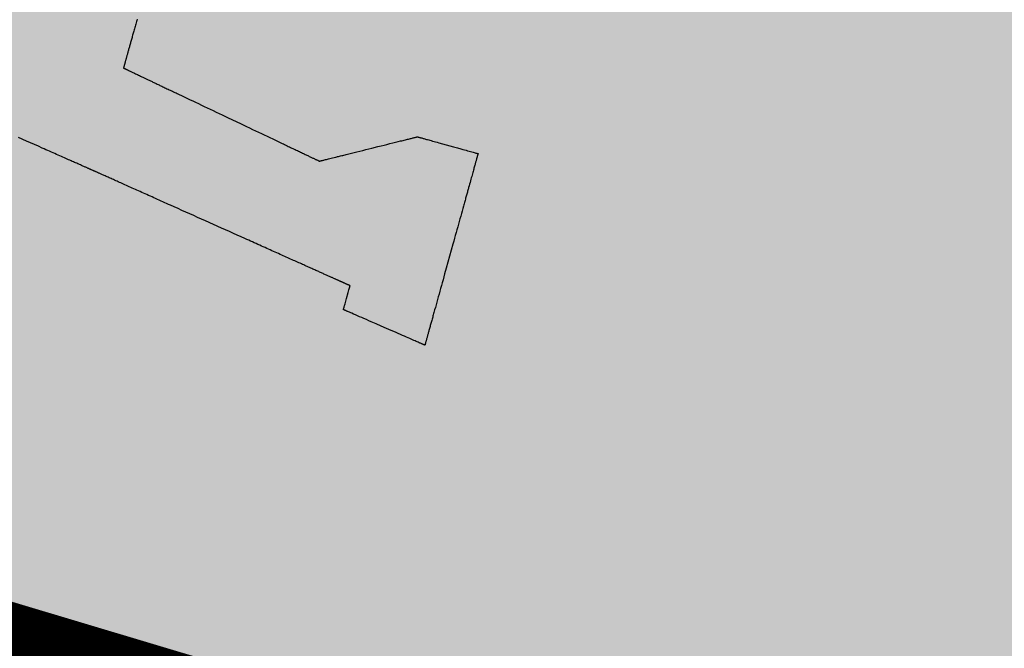
# Model space of a CAD drawing. Units: metres. Extents: x 479 to 9335, y 159 to 3950.
# Drawn here: x 7318 to 7318, y 2752 to 2752 of the extents above; entities that cross this region are included whole.
import ezdxf
from ezdxf.lldxf.tags import DXFTag

# ---------------------------------------------------------------- set-up
doc = ezdxf.new("R2010")
doc.units = ezdxf.units.M
doc.header["$LTSCALE"] = 2
for name, color, linetype, lineweight in [('1-CICLOVIA GUIA', 251, 'Continuous', 25), ('LBO', 3, 'Continuous', 5), ('MCI II', 1, 'Continuous', 5), ('MFE BRANCA', 3, 'Continuous', 5), ('Sina. Hor._LCO_Branca', 3, 'Continuous', 15)]:
    doc.layers.add(name, color=color, linetype=linetype, lineweight=lineweight)
for name, color, linetype in [('Legendas_Ciclovia', 7, 'Continuous'), ('Preenchimento_Ciclovia', 1, 'Continuous'), ('Viário', 7, 'Continuous')]:
    doc.layers.add(name, color=color, linetype=linetype)
tags = doc.linetypes.add('EMDEC-2X6', pattern=[8, 2, -6]).pattern_tags.tags
tags[6:7] = [DXFTag(74, 4), DXFTag(75, 0), DXFTag(340, '0'), DXFTag(46, 1.0), DXFTag(50, 0.0), DXFTag(44, 0.0), DXFTag(45, 0.0)]
tags[4:5] = [DXFTag(74, 4), DXFTag(75, 0), DXFTag(340, '0'), DXFTag(46, 1.0), DXFTag(50, 0.0), DXFTag(44, 0.0), DXFTag(45, 0.0)]

msp = doc.modelspace()

# ---------------------------------------------------------------- hatches: boundary and pattern name
at = {"layer": 'Legendas_Ciclovia'}
h = msp.add_hatch(color=3, dxfattribs=at)
edge = h.paths.add_edge_path(flags=16)
edge.add_spline(control_points=[(7317.03391, 2752.11353), (7317.18898, 2752.06128), (7317.30875, 2751.99984), (7317.37837, 2751.93433), (7317.37837, 2751.93433), (7317.37837, 2751.93433), (7317.37945, 2751.9339), (7317.37945, 2751.9339), (7317.37945, 2751.9339), (7317.37945, 2751.9339), (7317.73038, 2751.91459), (7317.73038, 2751.91459), (7317.73038, 2751.91459), (7317.73038, 2751.91459), (7317.81301, 2752.2122), (7317.81301, 2752.2122), (7317.81301, 2752.2122), (7317.81301, 2752.2122), (7317.68622, 2752.26413), (7317.68622, 2752.26413), (7317.68622, 2752.26413), (7317.68622, 2752.26413), (7317.07508, 2752.20565), (7317.07508, 2752.20565), (7317.07508, 2752.20565), (7317.07508, 2752.20565), (7317.74432, 2751.96628), (7317.74432, 2751.96628), (7317.74432, 2751.96628), (7317.74432, 2751.96628), (7317.73, 2751.91469), (7317.73, 2751.91469), (7317.73, 2751.91469), (7317.73, 2751.91469), (7317.04657, 2752.15914), (7317.04657, 2752.15914), (7317.04657, 2752.15914), (7317.04657, 2752.15914), (7317.03391, 2752.11353), (7317.03391, 2752.11353)], knot_values=[0, 0, 0, 0, 0.1, 0.1, 0.1, 0.15, 0.2, 0.2, 0.2, 0.25, 0.3, 0.3, 0.3, 0.35, 0.4, 0.4, 0.4, 0.45, 0.5, 0.5, 0.5, 0.55, 0.6, 0.6, 0.6, 0.65, 0.7, 0.7, 0.7, 0.75, 0.8, 0.8, 0.8, 0.85, 0.9, 0.9, 0.9, 0.95, 1, 1, 1, 1], degree=3, periodic=0)
edge = h.paths.add_edge_path()
edge.add_spline(control_points=[(7317.44143, 2751.80903), (7317.41382, 2751.70961), (7317.14693, 2751.69687), (7316.84542, 2751.78059), (7316.84542, 2751.78059), (7316.5439, 2751.86431), (7316.32178, 2752.01282), (7316.34938, 2752.11225), (7316.34938, 2752.11225), (7316.37241, 2752.19518), (7316.56196, 2752.21778), (7316.7992, 2752.17441), (7316.7992, 2752.17441), (7316.7992, 2752.17441), (7316.79272, 2752.26397), (7316.79272, 2752.26397), (7316.79272, 2752.26397), (7316.79217, 2752.28737), (7316.8168, 2752.30469), (7316.8562, 2752.29322), (7316.8562, 2752.29322), (7316.8562, 2752.29322), (7317.00305, 2752.25245), (7317.00305, 2752.25245), (7317.00305, 2752.25245), (7317.00305, 2752.25245), (7317.57934, 2752.30792), (7317.57934, 2752.30792), (7317.57934, 2752.30792), (7317.57934, 2752.30792), (7317.46513, 2752.3547), (7317.46513, 2752.3547), (7317.46513, 2752.3547), (7317.35561, 2752.34095), (7317.19208, 2752.35778), (7317.0162, 2752.40661), (7317.0162, 2752.40661), (7316.7192, 2752.48908), (7316.49936, 2752.63157), (7316.52525, 2752.72482), (7316.52525, 2752.72482), (7316.55114, 2752.81807), (7316.81298, 2752.82682), (7317.10998, 2752.74436), (7317.10998, 2752.74436), (7317.40696, 2752.6619), (7317.6268, 2752.5194), (7317.60091, 2752.42616), (7317.60091, 2752.42616), (7317.59427, 2752.40221), (7317.57203, 2752.38386), (7317.53766, 2752.37118), (7317.53766, 2752.37118), (7317.53766, 2752.37118), (7318.23222, 2752.08986), (7318.23222, 2752.08986), (7318.23222, 2752.08986), (7318.31427, 2752.05941), (7318.33887, 2752.01486), (7318.33214, 2751.96935), (7318.33214, 2751.96935), (7318.33214, 2751.96935), (7318.32021, 2751.92581), (7318.32021, 2751.92581), (7318.32021, 2751.92581), (7318.32021, 2751.92581), (7318.32006, 2751.92583), (7318.32006, 2751.92583), (7318.32006, 2751.92583), (7318.32006, 2751.92583), (7318.15853, 2751.97068), (7318.15853, 2751.97068), (7318.15853, 2751.97068), (7318.15853, 2751.97068), (7318.17749, 2752.03619), (7318.17749, 2752.03619), (7318.17749, 2752.03619), (7318.18086, 2752.05447), (7318.16605, 2752.06851), (7318.148, 2752.07517), (7318.148, 2752.07517), (7318.148, 2752.07517), (7317.97047, 2752.14785), (7317.97047, 2752.14785), (7317.97047, 2752.14785), (7317.97047, 2752.14785), (7317.88992, 2751.85776), (7317.88992, 2751.85776), (7317.88992, 2751.85776), (7317.88992, 2751.85776), (7318.0087, 2751.80135), (7318.0087, 2751.80135), (7318.0087, 2751.80135), (7318.0087, 2751.80135), (7318.06815, 2751.81609), (7318.06815, 2751.81609), (7318.06815, 2751.81609), (7318.06815, 2751.81609), (7318.10487, 2751.8059), (7318.10487, 2751.8059), (7318.10487, 2751.8059), (7318.10487, 2751.8059), (7318.07264, 2751.68984), (7318.07264, 2751.68984), (7318.07264, 2751.68984), (7318.07264, 2751.68984), (7318.02326, 2751.71137), (7318.02326, 2751.71137), (7318.02326, 2751.71137), (7318.02326, 2751.71137), (7318.02729, 2751.72587), (7318.02729, 2751.72587), (7318.02729, 2751.72587), (7318.02729, 2751.72587), (7317.87254, 2751.79518), (7317.87254, 2751.79518), (7317.87254, 2751.79518), (7317.87254, 2751.79518), (7317.79506, 2751.82942), (7317.79506, 2751.82942), (7317.79506, 2751.82942), (7317.79506, 2751.82942), (7317.70977, 2751.84037), (7317.70977, 2751.84037), (7317.70977, 2751.84037), (7317.70977, 2751.84037), (7317.42853, 2751.8765), (7317.42853, 2751.8765), (7317.42853, 2751.8765), (7317.42853, 2751.8765), (7317.42825, 2751.87587), (7317.42825, 2751.87587), (7317.42825, 2751.87587), (7317.44422, 2751.85071), (7317.44745, 2751.83071), (7317.44143, 2751.80903)], knot_values=[0, 0, 0, 0, 0.029412, 0.029412, 0.029412, 0.044118, 0.058824, 0.058824, 0.058824, 0.073529, 0.088235, 0.088235, 0.088235, 0.102941, 0.117647, 0.117647, 0.117647, 0.132353, 0.147059, 0.147059, 0.147059, 0.161765, 0.176471, 0.176471, 0.176471, 0.191176, 0.205882, 0.205882, 0.205882, 0.220588, 0.235294, 0.235294, 0.235294, 0.25, 0.264706, 0.264706, 0.264706, 0.279412, 0.294118, 0.294118, 0.294118, 0.308824, 0.323529, 0.323529, 0.323529, 0.338235, 0.352941, 0.352941, 0.352941, 0.367647, 0.382353, 0.382353, 0.382353, 0.397059, 0.411765, 0.411765, 0.411765, 0.426471, 0.441176, 0.441176, 0.441176, 0.455882, 0.470588, 0.470588, 0.470588, 0.485294, 0.5, 0.5, 0.5, 0.514706, 0.529412, 0.529412, 0.529412, 0.544118, 0.558824, 0.558824, 0.558824, 0.573529, 0.588235, 0.588235, 0.588235, 0.602941, 0.617647, 0.617647, 0.617647, 0.632353, 0.647059, 0.647059, 0.647059, 0.661765, 0.676471, 0.676471, 0.676471, 0.691176, 0.705882, 0.705882, 0.705882, 0.720588, 0.735294, 0.735294, 0.735294, 0.75, 0.764706, 0.764706, 0.764706, 0.779412, 0.794118, 0.794118, 0.794118, 0.808824, 0.823529, 0.823529, 0.823529, 0.838235, 0.852941, 0.852941, 0.852941, 0.867647, 0.882353, 0.882353, 0.882353, 0.897059, 0.911765, 0.911765, 0.911765, 0.926471, 0.941176, 0.941176, 0.941176, 0.955882, 0.970588, 0.970588, 0.970588, 0.985294, 1, 1, 1, 1], degree=3, periodic=0)
edge = h.paths.add_edge_path(flags=16)
edge.add_spline(control_points=[(7317.31824, 2751.84889), (7317.29781, 2751.77531), (7317.09227, 2751.76811), (7316.85924, 2751.83281), (7316.85924, 2751.83281), (7316.6262, 2751.89752), (7316.45379, 2752.00966), (7316.47422, 2752.08324), (7316.47422, 2752.08324), (7316.49071, 2752.14261), (7316.62776, 2752.15876), (7316.80251, 2752.12878), (7316.80251, 2752.12878), (7316.80251, 2752.12878), (7316.81166, 2752.00242), (7316.81166, 2752.00242), (7316.81166, 2752.00242), (7316.82158, 2751.93142), (7316.94933, 2751.87604), (7316.98331, 2751.93131), (7316.98331, 2751.93131), (7316.98331, 2751.93131), (7317.02219, 2752.07135), (7317.02219, 2752.07135), (7317.02219, 2752.07135), (7317.20849, 2752.00562), (7317.33597, 2751.91274), (7317.31824, 2751.84889)], knot_values=[0, 0, 0, 0, 0.142857, 0.142857, 0.142857, 0.214286, 0.285714, 0.285714, 0.285714, 0.357143, 0.428571, 0.428571, 0.428571, 0.5, 0.571429, 0.571429, 0.571429, 0.642857, 0.714286, 0.714286, 0.714286, 0.785714, 0.857143, 0.857143, 0.857143, 0.928571, 1, 1, 1, 1], degree=3, periodic=0)
edge = h.paths.add_edge_path(flags=16)
edge.add_spline(control_points=[(7317.47908, 2752.46361), (7317.47348, 2752.44345), (7317.44798, 2752.43016), (7317.408, 2752.42369), (7317.408, 2752.42369), (7317.408, 2752.42369), (7317.23486, 2752.49381), (7317.23486, 2752.49381), (7317.23486, 2752.49381), (7317.22524, 2752.4977), (7317.21443, 2752.50227), (7317.20473, 2752.50958), (7317.20473, 2752.50958), (7317.17265, 2752.54463), (7317.14899, 2752.56818), (7317.10653, 2752.59634), (7317.10653, 2752.59634), (7317.06004, 2752.62777), (7317.01705, 2752.60166), (7317.01666, 2752.58331), (7317.01666, 2752.58331), (7317.01071, 2752.56149), (7317.06049, 2752.52853), (7317.09707, 2752.51157), (7317.09707, 2752.51157), (7317.09707, 2752.51157), (7317.18232, 2752.47055), (7317.18232, 2752.47055), (7317.18232, 2752.47055), (7317.18232, 2752.47055), (7317.30559, 2752.42005), (7317.30559, 2752.42005), (7317.30559, 2752.42005), (7317.22795, 2752.42406), (7317.13086, 2752.44042), (7317.02783, 2752.46903), (7317.02783, 2752.46903), (7316.79571, 2752.53348), (7316.62131, 2752.63558), (7316.63838, 2752.69704), (7316.63838, 2752.69704), (7316.65544, 2752.7585), (7316.85751, 2752.75607), (7317.08964, 2752.69162), (7317.08964, 2752.69162), (7317.32175, 2752.62717), (7317.49614, 2752.52507), (7317.47908, 2752.46361)], knot_values=[0, 0, 0, 0, 0.083333, 0.083333, 0.083333, 0.125, 0.166667, 0.166667, 0.166667, 0.208333, 0.25, 0.25, 0.25, 0.291667, 0.333333, 0.333333, 0.333333, 0.375, 0.416667, 0.416667, 0.416667, 0.458333, 0.5, 0.5, 0.5, 0.541667, 0.583333, 0.583333, 0.583333, 0.625, 0.666667, 0.666667, 0.666667, 0.708333, 0.75, 0.75, 0.75, 0.791667, 0.833333, 0.833333, 0.833333, 0.875, 0.916667, 0.916667, 0.916667, 0.958333, 1, 1, 1, 1], degree=3, periodic=0)
at = {"layer": 'Preenchimento_Ciclovia'}
msp.add_hatch(color=1, dxfattribs=at).paths.add_polyline_path([(7321.01363, 2750.36813), (7321.41023, 2751.81476), (7313.74919, 2753.9381), (7313.34856, 2752.49259)])

# ---------------------------------------------------------------- linework, layer by layer
at = {"layer": '1-CICLOVIA GUIA'}
for points in [[(7621.66475, 2726.56126, -0.00035), (7591.44835, 2728.61722, 0.000453), (7392.14622, 2743.56293, -0.049273), (7321.41198, 2751.81499, -0.101036), (7248.73161, 2787.10204, 0.005883), (7173.61447, 2848.86731, 0.002821), (7147.52201, 2870.69393)], [(7621.56397, 2725.06465, -0.00035), (7591.34015, 2727.12112, 0.000453), (7392.07746, 2742.06391, -0.049262), (7321.06618, 2750.35514, -0.101113), (7247.79203, 2785.93225, 0.005886), (7172.66036, 2847.7097, 0.002822), (7146.56609, 2869.53798)]]:
    msp.add_lwpolyline(points, format="xyb", dxfattribs=at)
at = {"layer": 'LBO', "const_width": 0.1}
msp.add_lwpolyline([(7621.56733, 2725.11454, -0.00035), (7591.34376, 2727.17099, 0.000453), (7392.07975, 2742.11388, -0.049263), (7321.0777, 2750.4038, -0.10111), (7247.82335, 2785.97125, 0.005886), (7172.69217, 2847.74829, 0.002822), (7146.59795, 2869.57651)], format="xyb", dxfattribs=at)
at = {"layer": 'Legendas_Ciclovia', "color": 3}
for points in [[(7317.89813, 2751.88734), (7317.89793, 2751.88659), (7317.89772, 2751.88585), (7317.89752, 2751.88511), (7317.89731, 2751.88439), (7317.89711, 2751.88367), (7317.89692, 2751.88296), (7317.89672, 2751.88225), (7317.89653, 2751.88156), (7317.89634, 2751.88087), (7317.89615, 2751.88019), (7317.89596, 2751.87952), (7317.89578, 2751.87886), (7317.8956, 2751.87821), (7317.89542, 2751.87757), (7317.89524, 2751.87693), (7317.89507, 2751.87631), (7317.8949, 2751.87569), (7317.89473, 2751.87508), (7317.89456, 2751.87448), (7317.8944, 2751.87389), (7317.89424, 2751.87331), (7317.89408, 2751.87274), (7317.89392, 2751.87218), (7317.89377, 2751.87162), (7317.89362, 2751.87108), (7317.89347, 2751.87055), (7317.89333, 2751.87002), (7317.89318, 2751.86951), (7317.89304, 2751.86901), (7317.89291, 2751.86851), (7317.89277, 2751.86803), (7317.89264, 2751.86755), (7317.89251, 2751.86709), (7317.89239, 2751.86664), (7317.89226, 2751.86619), (7317.89214, 2751.86576), (7317.89202, 2751.86534), (7317.89191, 2751.86493), (7317.8918, 2751.86453), (7317.89169, 2751.86414), (7317.89159, 2751.86376), (7317.89148, 2751.86339), (7317.89138, 2751.86303), (7317.89129, 2751.86268), (7317.89119, 2751.86235), (7317.8911, 2751.86202), (7317.89102, 2751.86171), (7317.89093, 2751.86141), (7317.89085, 2751.86112), (7317.89077, 2751.86084), (7317.8907, 2751.86057), (7317.89063, 2751.86031), (7317.89056, 2751.86007), (7317.8905, 2751.85984), (7317.89044, 2751.85962), (7317.89038, 2751.85941), (7317.89032, 2751.85921), (7317.89027, 2751.85903), (7317.89022, 2751.85885), (7317.89018, 2751.85869), (7317.89014, 2751.85855), (7317.8901, 2751.85841), (7317.89007, 2751.85829), (7317.89004, 2751.85818), (7317.89001, 2751.85808), (7317.88999, 2751.858), (7317.88997, 2751.85793), (7317.88995, 2751.85787), (7317.88994, 2751.85782), (7317.88993, 2751.85779), (7317.88992, 2751.85777), (7317.88992, 2751.85776)], [(7317.88992, 2751.85776), (7317.88993, 2751.85776), (7317.88995, 2751.85775), (7317.88998, 2751.85773), (7317.89003, 2751.85771), (7317.89012, 2751.85767), (7317.89017, 2751.85764), (7317.89023, 2751.85761), (7317.8903, 2751.85758), (7317.89038, 2751.85754), (7317.89048, 2751.8575), (7317.89058, 2751.85745), (7317.8907, 2751.85739), (7317.89083, 2751.85733), (7317.89097, 2751.85726), (7317.89113, 2751.85719), (7317.8913, 2751.85711), (7317.89149, 2751.85702), (7317.89169, 2751.85692), (7317.89191, 2751.85682), (7317.89215, 2751.8567), (7317.89241, 2751.85658), (7317.89268, 2751.85645), (7317.89298, 2751.85631), (7317.8933, 2751.85616), (7317.89363, 2751.856), (7317.89399, 2751.85583), (7317.89437, 2751.85565), (7317.89478, 2751.85545), (7317.89521, 2751.85525), (7317.89566, 2751.85504), (7317.89614, 2751.85481), (7317.89664, 2751.85457), (7317.89717, 2751.85432), (7317.89773, 2751.85405), (7317.89831, 2751.85378), (7317.89893, 2751.85348), (7317.89957, 2751.85318), (7317.90024, 2751.85286), (7317.90095, 2751.85252), (7317.90168, 2751.85218), (7317.90245, 2751.85181), (7317.90284, 2751.85162), (7317.90325, 2751.85143), (7317.90366, 2751.85124), (7317.90408, 2751.85104), (7317.90451, 2751.85083), (7317.90495, 2751.85062), (7317.90539, 2751.85041), (7317.90585, 2751.8502), (7317.90631, 2751.84998), (7317.90679, 2751.84975), (7317.90727, 2751.84952), (7317.90776, 2751.84929), (7317.90826, 2751.84905), (7317.90877, 2751.84881), (7317.90929, 2751.84856), (7317.90981, 2751.84831), (7317.91035, 2751.84806), (7317.9109, 2751.8478), (7317.91146, 2751.84753), (7317.91202, 2751.84726), (7317.9126, 2751.84699), (7317.91319, 2751.84671), (7317.91378, 2751.84643), (7317.91439, 2751.84614), (7317.91501, 2751.84585), (7317.91563, 2751.84555), (7317.91627, 2751.84525), (7317.91692, 2751.84494), (7317.91758, 2751.84463), (7317.91825, 2751.84431), (7317.91893, 2751.84399), (7317.91962, 2751.84366), (7317.92032, 2751.84332), (7317.92103, 2751.84299), (7317.92175, 2751.84264), (7317.92248, 2751.8423), (7317.92323, 2751.84194), (7317.92398, 2751.84159), (7317.92474, 2751.84122), (7317.92551, 2751.84086), (7317.92629, 2751.84049), (7317.92708, 2751.84011), (7317.92868, 2751.83935), (7317.93031, 2751.83858), (7317.93197, 2751.83779), (7317.93366, 2751.83699), (7317.93537, 2751.83618), (7317.93711, 2751.83535), (7317.93886, 2751.83452), (7317.94064, 2751.83367), (7317.94243, 2751.83282), (7317.94424, 2751.83196), (7317.94606, 2751.8311), (7317.9479, 2751.83023), (7317.94974, 2751.82935), (7317.95344, 2751.82759), (7317.96085, 2751.82407), (7317.96454, 2751.82232), (7317.96637, 2751.82145), (7317.96818, 2751.82059), (7317.96999, 2751.81973), (7317.97177, 2751.81889), (7317.97354, 2751.81804), (7317.9753, 2751.81721), (7317.97702, 2751.81639), (7317.97873, 2751.81558), (7317.98041, 2751.81479), (7317.98206, 2751.814), (7317.98368, 2751.81323), (7317.98448, 2751.81285), (7317.98527, 2751.81248), (7317.98605, 2751.8121), (7317.98683, 2751.81174), (7317.98759, 2751.81137), (7317.98835, 2751.81102), (7317.98909, 2751.81066), (7317.98983, 2751.81031), (7317.99055, 2751.80997), (7317.99127, 2751.80963), (7317.99197, 2751.80929), (7317.99267, 2751.80896), (7317.99335, 2751.80864), (7317.99402, 2751.80832), (7317.99468, 2751.80801), (7317.99533, 2751.8077), (7317.99597, 2751.8074), (7317.99659, 2751.8071), (7317.9972, 2751.80681), (7317.9978, 2751.80652), (7317.99839, 2751.80625), (7317.99896, 2751.80597), (7317.99952, 2751.80571), (7318.00006, 2751.80545), (7318.00059, 2751.8052), (7318.00111, 2751.80495), (7318.00161, 2751.80471), (7318.0021, 2751.80448), (7318.00257, 2751.80426), (7318.00303, 2751.80404), (7318.00347, 2751.80383), (7318.00389, 2751.80363), (7318.0043, 2751.80344), (7318.00469, 2751.80325), (7318.00507, 2751.80307), (7318.00543, 2751.8029), (7318.00577, 2751.80274), (7318.00609, 2751.80259), (7318.0064, 2751.80244), (7318.00669, 2751.8023), (7318.00696, 2751.80218), (7318.00721, 2751.80206), (7318.00744, 2751.80194), (7318.00766, 2751.80184), (7318.00785, 2751.80175), (7318.00803, 2751.80167), (7318.00818, 2751.80159), (7318.00832, 2751.80153), (7318.00844, 2751.80147), (7318.00853, 2751.80143), (7318.00861, 2751.80139), (7318.00866, 2751.80137), (7318.00869, 2751.80135), (7318.0087, 2751.80135)], [(7317.87254, 2751.79518), (7317.87254, 2751.79518), (7317.87251, 2751.7952), (7317.87247, 2751.79521), (7317.87242, 2751.79524), (7317.87234, 2751.79527), (7317.87224, 2751.79531), (7317.87211, 2751.79537), (7317.87195, 2751.79544), (7317.87176, 2751.79553), (7317.87152, 2751.79563), (7317.87125, 2751.79575), (7317.87092, 2751.7959), (7317.87055, 2751.79606), (7317.87034, 2751.79615), (7317.87012, 2751.79625), (7317.86989, 2751.79635), (7317.86964, 2751.79646), (7317.86938, 2751.79658), (7317.8691, 2751.7967), (7317.8688, 2751.79683), (7317.86849, 2751.79697), (7317.86816, 2751.79712), (7317.86782, 2751.79727), (7317.86745, 2751.79743), (7317.86707, 2751.7976), (7317.86667, 2751.79778), (7317.86625, 2751.79796), (7317.86581, 2751.79815), (7317.86535, 2751.79836), (7317.86487, 2751.79857), (7317.86437, 2751.79879), (7317.86385, 2751.79902), (7317.86331, 2751.79926), (7317.86274, 2751.79951), (7317.86215, 2751.79977), (7317.86154, 2751.80004), (7317.86091, 2751.80032), (7317.86025, 2751.80061), (7317.85957, 2751.80091), (7317.85886, 2751.80123), (7317.85813, 2751.80155), (7317.85737, 2751.80189), (7317.85658, 2751.80223), (7317.85577, 2751.80259), (7317.85493, 2751.80296), (7317.85407, 2751.80334), (7317.85317, 2751.80374), (7317.85225, 2751.80415), (7317.8513, 2751.80457), (7317.85033, 2751.805), (7317.84933, 2751.80544), (7317.84831, 2751.80589), (7317.84726, 2751.80635), (7317.8462, 2751.80682), (7317.84511, 2751.8073), (7317.84401, 2751.80779), (7317.84289, 2751.80828), (7317.84176, 2751.80878), (7317.84062, 2751.80929), (7317.83829, 2751.81032), (7317.83592, 2751.81136), (7317.83352, 2751.81242), (7317.83111, 2751.81349), (7317.82627, 2751.81562)], [(7318.0087, 2751.80135), (7318.00871, 2751.80135), (7318.00873, 2751.80135), (7318.0088, 2751.80137), (7318.00886, 2751.80139), (7318.00894, 2751.8014), (7318.00903, 2751.80143), (7318.00916, 2751.80146), (7318.00931, 2751.8015), (7318.00949, 2751.80154), (7318.0097, 2751.80159), (7318.00995, 2751.80166), (7318.01023, 2751.80173), (7318.01056, 2751.80181), (7318.01093, 2751.8019), (7318.01135, 2751.802), (7318.01181, 2751.80212), (7318.01233, 2751.80225), (7318.0129, 2751.80239), (7318.01353, 2751.80254), (7318.01422, 2751.80272), (7318.01497, 2751.8029), (7318.01579, 2751.8031), (7318.01667, 2751.80332), (7318.01763, 2751.80356), (7318.01866, 2751.80382), (7318.0192, 2751.80395), (7318.01976, 2751.80409), (7318.02035, 2751.80423), (7318.02095, 2751.80438), (7318.02157, 2751.80454), (7318.02221, 2751.8047), (7318.02288, 2751.80486), (7318.02356, 2751.80503), (7318.02427, 2751.80521), (7318.025, 2751.80539), (7318.02651, 2751.80576), (7318.0281, 2751.80616), (7318.02975, 2751.80657), (7318.03145, 2751.80699), (7318.0332, 2751.80742), (7318.03498, 2751.80787), (7318.0368, 2751.80832), (7318.04049, 2751.80923), (7318.0442, 2751.81015), (7318.04605, 2751.81061), (7318.04787, 2751.81106), (7318.04967, 2751.81151), (7318.05143, 2751.81194), (7318.05315, 2751.81237), (7318.05482, 2751.81278), (7318.05642, 2751.81318), (7318.05796, 2751.81356), (7318.0587, 2751.81375), (7318.05942, 2751.81393), (7318.06013, 2751.8141), (7318.0608, 2751.81427), (7318.06146, 2751.81443), (7318.06209, 2751.81459), (7318.06269, 2751.81474), (7318.06327, 2751.81488), (7318.06383, 2751.81502), (7318.06435, 2751.81515), (7318.06485, 2751.81527), (7318.06531, 2751.81539), (7318.06574, 2751.81549), (7318.06614, 2751.81559), (7318.06651, 2751.81569), (7318.06684, 2751.81577), (7318.06714, 2751.81584), (7318.0674, 2751.81591), (7318.06763, 2751.81596), (7318.06781, 2751.81601), (7318.06796, 2751.81604), (7318.06807, 2751.81607), (7318.06813, 2751.81609), (7318.06815, 2751.81609)], [(7318.06815, 2751.81609), (7318.06817, 2751.81609), (7318.06821, 2751.81607), (7318.06829, 2751.81605), (7318.06843, 2751.81601), (7318.06863, 2751.81596), (7318.06892, 2751.81588), (7318.0693, 2751.81577), (7318.06978, 2751.81564), (7318.07007, 2751.81556), (7318.07039, 2751.81547), (7318.07075, 2751.81537), (7318.07113, 2751.81526), (7318.07156, 2751.81515), (7318.07202, 2751.81502), (7318.07253, 2751.81488), (7318.07307, 2751.81472), (7318.07366, 2751.81456), (7318.0743, 2751.81438), (7318.07498, 2751.81419), (7318.07571, 2751.81399), (7318.0765, 2751.81377), (7318.07733, 2751.81354), (7318.07822, 2751.8133), (7318.07915, 2751.81304), (7318.08013, 2751.81277), (7318.08115, 2751.81248), (7318.08328, 2751.81189), (7318.08551, 2751.81127), (7318.09008, 2751.81), (7318.09234, 2751.80937), (7318.09454, 2751.80876), (7318.0956, 2751.80847), (7318.09663, 2751.80818), (7318.09762, 2751.80791), (7318.09857, 2751.80764), (7318.09948, 2751.80739), (7318.10033, 2751.80716), (7318.10112, 2751.80694), (7318.10186, 2751.80673), (7318.10252, 2751.80655), (7318.10311, 2751.80638), (7318.10363, 2751.80624), (7318.10406, 2751.80612), (7318.10441, 2751.80603), (7318.10466, 2751.80595), (7318.10481, 2751.80591), (7318.10487, 2751.8059)], [(7318.10487, 2751.8059), (7318.10487, 2751.80589), (7318.10486, 2751.80587), (7318.10485, 2751.80584), (7318.10484, 2751.80579), (7318.10481, 2751.80571), (7318.10478, 2751.80559), (7318.10476, 2751.80552), (7318.10474, 2751.80544), (7318.10472, 2751.80535), (7318.10469, 2751.80525), (7318.10466, 2751.80514), (7318.10462, 2751.80501), (7318.10458, 2751.80487), (7318.10454, 2751.80472), (7318.10449, 2751.80455), (7318.10444, 2751.80437), (7318.10439, 2751.80417), (7318.10433, 2751.80395), (7318.10426, 2751.80372), (7318.10419, 2751.80347), (7318.10412, 2751.8032), (7318.10404, 2751.80291), (7318.10395, 2751.8026), (7318.10386, 2751.80227), (7318.10376, 2751.80192), (7318.10366, 2751.80155), (7318.10355, 2751.80115), (7318.10343, 2751.80073), (7318.10331, 2751.80029), (7318.10318, 2751.79982), (7318.10304, 2751.79933), (7318.1029, 2751.79881), (7318.10275, 2751.79827), (7318.10259, 2751.7977), (7318.10242, 2751.7971), (7318.10225, 2751.79647), (7318.10207, 2751.79581), (7318.10188, 2751.79512), (7318.10168, 2751.79441), (7318.10147, 2751.79366), (7318.10125, 2751.79288), (7318.10103, 2751.79206), (7318.10079, 2751.79122), (7318.10055, 2751.79033), (7318.10029, 2751.78942), (7318.10003, 2751.78847), (7318.09975, 2751.78748), (7318.09947, 2751.78646), (7318.09918, 2751.7854), (7318.09903, 2751.78486), (7318.09887, 2751.7843), (7318.09872, 2751.78374), (7318.09856, 2751.78317), (7318.09839, 2751.78258), (7318.09823, 2751.78199), (7318.09806, 2751.78139), (7318.09789, 2751.78078), (7318.09772, 2751.78015), (7318.09754, 2751.77952), (7318.09736, 2751.77888), (7318.09718, 2751.77822), (7318.097, 2751.77756), (7318.09681, 2751.77688), (7318.09662, 2751.7762), (7318.09643, 2751.7755), (7318.09623, 2751.7748), (7318.09603, 2751.77408), (7318.09563, 2751.77262), (7318.09521, 2751.77112), (7318.09479, 2751.76959), (7318.09435, 2751.76803), (7318.09391, 2751.76644), (7318.09346, 2751.76481), (7318.093, 2751.76316), (7318.09254, 2751.76149), (7318.09207, 2751.75979), (7318.09159, 2751.75808), (7318.09111, 2751.75634), (7318.09062, 2751.75459), (7318.09013, 2751.75282), (7318.08964, 2751.75104), (7318.08864, 2751.74745), (7318.08764, 2751.74384), (7318.08562, 2751.73659), (7318.08463, 2751.73299), (7318.08413, 2751.73121), (7318.08364, 2751.72943), (7318.08315, 2751.72767), (7318.08266, 2751.72592), (7318.08218, 2751.72419), (7318.08171, 2751.72248), (7318.08124, 2751.72079), (7318.08078, 2751.71913), (7318.08032, 2751.71749), (7318.07987, 2751.71587), (7318.07943, 2751.71429), (7318.079, 2751.71274), (7318.07858, 2751.71122), (7318.07817, 2751.70973), (7318.07796, 2751.709), (7318.07776, 2751.70829), (7318.07757, 2751.70758), (7318.07737, 2751.70688), (7318.07718, 2751.70619), (7318.07699, 2751.70551), (7318.07681, 2751.70484), (7318.07663, 2751.70419), (7318.07645, 2751.70354), (7318.07627, 2751.70291), (7318.0761, 2751.70229), (7318.07593, 2751.70168), (7318.07576, 2751.70108), (7318.0756, 2751.70049), (7318.07544, 2751.69992), (7318.07529, 2751.69936), (7318.07514, 2751.69882), (7318.07499, 2751.69828), (7318.07484, 2751.69777), (7318.0747, 2751.69726), (7318.07457, 2751.69677), (7318.07444, 2751.6963), (7318.07431, 2751.69583), (7318.07418, 2751.69539), (7318.07406, 2751.69496), (7318.07395, 2751.69454), (7318.07384, 2751.69414), (7318.07373, 2751.69376), (7318.07363, 2751.69339), (7318.07353, 2751.69304), (7318.07344, 2751.69271), (7318.07335, 2751.69239), (7318.07327, 2751.69209), (7318.07319, 2751.69181), (7318.07312, 2751.69155), (7318.07305, 2751.6913), (7318.07299, 2751.69107), (7318.07293, 2751.69086), (7318.07287, 2751.69067), (7318.07283, 2751.6905), (7318.07278, 2751.69035), (7318.07275, 2751.69022), (7318.07272, 2751.6901), (7318.07269, 2751.69001), (7318.07267, 2751.68994), (7318.07266, 2751.68988), (7318.07265, 2751.68985), (7318.07264, 2751.68984)], [(7318.02729, 2751.72587), (7318.02729, 2751.72587), (7318.02728, 2751.72588), (7318.02725, 2751.72589), (7318.02721, 2751.72591), (7318.02718, 2751.72592), (7318.02714, 2751.72594), (7318.02709, 2751.72596), (7318.02703, 2751.72599), (7318.02696, 2751.72602), (7318.02688, 2751.72605), (7318.02679, 2751.7261), (7318.02668, 2751.72614), (7318.02656, 2751.7262), (7318.02643, 2751.72626), (7318.02627, 2751.72633), (7318.02611, 2751.7264), (7318.02592, 2751.72649), (7318.02571, 2751.72658), (7318.02549, 2751.72668), (7318.02525, 2751.72679), (7318.02498, 2751.72691), (7318.02469, 2751.72703), (7318.02438, 2751.72717), (7318.02405, 2751.72732), (7318.02369, 2751.72748), (7318.0235, 2751.72757), (7318.0233, 2751.72766), (7318.0231, 2751.72775), (7318.02289, 2751.72784), (7318.02267, 2751.72794), (7318.02245, 2751.72804), (7318.02222, 2751.72814), (7318.02198, 2751.72825), (7318.02174, 2751.72836), (7318.02149, 2751.72847), (7318.02123, 2751.72859), (7318.02096, 2751.72871), (7318.02068, 2751.72883), (7318.0204, 2751.72896), (7318.02011, 2751.72909), (7318.01981, 2751.72922), (7318.0195, 2751.72936), (7318.01919, 2751.7295), (7318.01886, 2751.72964), (7318.01853, 2751.72979), (7318.01819, 2751.72995), (7318.01784, 2751.7301), (7318.01748, 2751.73026), (7318.01712, 2751.73043), (7318.01674, 2751.7306), (7318.01635, 2751.73077), (7318.01596, 2751.73095), (7318.01555, 2751.73113), (7318.01514, 2751.73131), (7318.01472, 2751.7315), (7318.01428, 2751.7317), (7318.01384, 2751.7319), (7318.01339, 2751.7321), (7318.01292, 2751.73231), (7318.01245, 2751.73252), (7318.01196, 2751.73274), (7318.01147, 2751.73296), (7318.01097, 2751.73318), (7318.01045, 2751.73341), (7318.00992, 2751.73365), (7318.00939, 2751.73389), (7318.00884, 2751.73413), (7318.00828, 2751.73439), (7318.00771, 2751.73464), (7318.00713, 2751.7349), (7318.00654, 2751.73517), (7318.00593, 2751.73544), (7318.00532, 2751.73571), (7318.00469, 2751.73599), (7318.00405, 2751.73628), (7318.0034, 2751.73657), (7318.00273, 2751.73687), (7318.00206, 2751.73717), (7318.00137, 2751.73748), (7318.00067, 2751.73779), (7317.99996, 2751.73811), (7317.99923, 2751.73844), (7317.99849, 2751.73877), (7317.99774, 2751.73911), (7317.99698, 2751.73945), (7317.9962, 2751.7398), (7317.99541, 2751.74015), (7317.99461, 2751.74051), (7317.99379, 2751.74088), (7317.99296, 2751.74125), (7317.99212, 2751.74163), (7317.99126, 2751.74201), (7317.99039, 2751.7424), (7317.9895, 2751.7428), (7317.9886, 2751.7432), (7317.98769, 2751.74361), (7317.98676, 2751.74402), (7317.98582, 2751.74445), (7317.98486, 2751.74487), (7317.9839, 2751.74531), (7317.98292, 2751.74574), (7317.98193, 2751.74619), (7317.98092, 2751.74664), (7317.97991, 2751.74709), (7317.97888, 2751.74755), (7317.97784, 2751.74802), (7317.9768, 2751.74849), (7317.97574, 2751.74896), (7317.97467, 2751.74944), (7317.97359, 2751.74992), (7317.97251, 2751.75041), (7317.97141, 2751.7509), (7317.97031, 2751.75139), (7317.9692, 2751.75189), (7317.96808, 2751.75239), (7317.96695, 2751.7529), (7317.96581, 2751.75341), (7317.96467, 2751.75392), (7317.96353, 2751.75443), (7317.96121, 2751.75547), (7317.95887, 2751.75651), (7317.95652, 2751.75757), (7317.95415, 2751.75863), (7317.95176, 2751.7597), (7317.94936, 2751.76077), (7317.94454, 2751.76293), (7317.93971, 2751.7651), (7317.93488, 2751.76726), (7317.93248, 2751.76834), (7317.93008, 2751.76941), (7317.9277, 2751.77048), (7317.92533, 2751.77154), (7317.92298, 2751.77259), (7317.92065, 2751.77363), (7317.91835, 2751.77467), (7317.9172, 2751.77518), (7317.91607, 2751.77569), (7317.91494, 2751.77619), (7317.91381, 2751.7767), (7317.9127, 2751.77719), (7317.91159, 2751.77769), (7317.91049, 2751.77818), (7317.9094, 2751.77867), (7317.90832, 2751.77915), (7317.90725, 2751.77963), (7317.90619, 2751.78011), (7317.90514, 2751.78058), (7317.9041, 2751.78105), (7317.90307, 2751.78151), (7317.90205, 2751.78196), (7317.90104, 2751.78241), (7317.90005, 2751.78286), (7317.89907, 2751.7833), (7317.89809, 2751.78374), (7317.89714, 2751.78417), (7317.89619, 2751.78459), (7317.89526, 2751.78501), (7317.89434, 2751.78542), (7317.89344, 2751.78582), (7317.89255, 2751.78622), (7317.89167, 2751.78661), (7317.89081, 2751.787), (7317.88997, 2751.78738), (7317.88914, 2751.78775), (7317.88832, 2751.78811), (7317.88753, 2751.78847), (7317.88675, 2751.78882), (7317.88598, 2751.78916), (7317.88524, 2751.78949), (7317.88451, 2751.78982), (7317.8838, 2751.79014), (7317.88311, 2751.79045), (7317.88244, 2751.79075), (7317.88178, 2751.79104), (7317.88115, 2751.79133), (7317.88053, 2751.7916), (7317.87994, 2751.79187), (7317.87937, 2751.79212), (7317.87881, 2751.79237), (7317.87828, 2751.79261), (7317.87777, 2751.79284), (7317.87728, 2751.79306), (7317.87681, 2751.79327), (7317.87637, 2751.79347), (7317.87594, 2751.79366), (7317.87555, 2751.79384), (7317.87517, 2751.794), (7317.87482, 2751.79416), (7317.87449, 2751.79431), (7317.87419, 2751.79444), (7317.87391, 2751.79457), (7317.87365, 2751.79468), (7317.87342, 2751.79479), (7317.87332, 2751.79483), (7317.87322, 2751.79488), (7317.87313, 2751.79492), (7317.87304, 2751.79496), (7317.87296, 2751.79499), (7317.87289, 2751.79502), (7317.87283, 2751.79505), (7317.87277, 2751.79508), (7317.87272, 2751.7951), (7317.87267, 2751.79512), (7317.87263, 2751.79514), (7317.8726, 2751.79515), (7317.87258, 2751.79516), (7317.87256, 2751.79517), (7317.87255, 2751.79518), (7317.87254, 2751.79518)], [(7318.02326, 2751.71137), (7318.02327, 2751.71142), (7318.02331, 2751.71156), (7318.02338, 2751.71182), (7318.0235, 2751.71225), (7318.02368, 2751.7129), (7318.02393, 2751.7138), (7318.02409, 2751.71436), (7318.02427, 2751.71499), (7318.02468, 2751.7165), (7318.02516, 2751.71822), (7318.02615, 2751.72179), (7318.0266, 2751.72339), (7318.02679, 2751.72408), (7318.02696, 2751.72468), (7318.02709, 2751.72518), (7318.0272, 2751.72555), (7318.02726, 2751.72579), (7318.02729, 2751.72587)], [(7318.07264, 2751.68984), (7318.07262, 2751.68985), (7318.07256, 2751.68988), (7318.07245, 2751.68993), (7318.07237, 2751.68996), (7318.07227, 2751.69001), (7318.07214, 2751.69006), (7318.07199, 2751.69013), (7318.07182, 2751.6902), (7318.07161, 2751.69029), (7318.07137, 2751.6904), (7318.0711, 2751.69052), (7318.07079, 2751.69065), (7318.07045, 2751.6908), (7318.07006, 2751.69097), (7318.06963, 2751.69116), (7318.06915, 2751.69136), (7318.06863, 2751.69159), (7318.06806, 2751.69184), (7318.06744, 2751.69211), (7318.06676, 2751.69241), (7318.06602, 2751.69273), (7318.06523, 2751.69307), (7318.06437, 2751.69345), (7318.06345, 2751.69385), (7318.06247, 2751.69428), (7318.06142, 2751.69473), (7318.0603, 2751.69522), (7318.05911, 2751.69574), (7318.05785, 2751.69629), (7318.05653, 2751.69687), (7318.05516, 2751.69746), (7318.05375, 2751.69808), (7318.05229, 2751.69871), (7318.05081, 2751.69936), (7318.0493, 2751.70002), (7318.04624, 2751.70135), (7318.04315, 2751.7027), (7318.04011, 2751.70402), (7318.03861, 2751.70468), (7318.03715, 2751.70531), (7318.03572, 2751.70594), (7318.03434, 2751.70654), (7318.033, 2751.70712), (7318.03172, 2751.70768), (7318.03051, 2751.70821), (7318.02936, 2751.70871), (7318.02829, 2751.70917), (7318.02779, 2751.70939), (7318.02731, 2751.7096), (7318.02685, 2751.7098), (7318.02642, 2751.70999), (7318.026, 2751.71017), (7318.02562, 2751.71034), (7318.02526, 2751.7105), (7318.02493, 2751.71064), (7318.02462, 2751.71077), (7318.02434, 2751.71089), (7318.0241, 2751.711), (7318.02388, 2751.7111), (7318.02369, 2751.71118), (7318.02354, 2751.71124), (7318.02342, 2751.7113), (7318.02333, 2751.71134), (7318.02328, 2751.71136), (7318.02326, 2751.71137)]]:
    msp.add_lwpolyline(points, dxfattribs=at)
at = {"layer": 'MCI II', "const_width": 0.1}
for points in [[(7621.64795, 2726.31183, -0.00035), (7591.43032, 2728.36787, 0.000453), (7392.13476, 2743.31309, -0.049271), (7321.35434, 2751.57168, -0.101049), (7248.57502, 2786.90707, 0.005883), (7173.45545, 2848.67437, 0.002821), (7147.36269, 2870.50127)], [(7621.57405, 2725.21431, -0.00035), (7591.35097, 2727.27073, 0.000453), (7392.08434, 2742.21381, -0.049263), (7321.10076, 2750.50113, -0.101105), (7247.88599, 2786.04923, 0.005886), (7172.75577, 2847.82546, 0.002822), (7146.66168, 2869.65358)]]:
    msp.add_lwpolyline(points, format="xyb", dxfattribs=at)
at = {"layer": 'MFE BRANCA', "const_width": 0.2}
msp.add_lwpolyline([(7621.65803, 2726.46149, -0.00035), (7591.44114, 2728.51748, 0.000453), (7392.14163, 2743.46299, -0.049272), (7321.38892, 2751.71766, -0.101041), (7248.66898, 2787.02405, 0.005883), (7173.55086, 2848.79013, 0.002821), (7147.45829, 2870.61686)], format="xyb", dxfattribs=at)
at = {"layer": 'Sina. Hor._LCO_Branca', "color": 3, "linetype": 'EMDEC-2X6', "const_width": 0.15}
msp.add_lwpolyline([(7312.851, 2757.42302, 0.059909), (7386.29325, 2746.61994)], format="xyb", dxfattribs=at)
at = {"layer": 'Viário'}
msp.add_lwpolyline([(7621.5371, 2724.66556, -0.00035), (7591.3113, 2726.72216, 0.000453), (7392.05911, 2741.66417, -0.049259), (7320.97397, 2749.96585, -0.101133), (7247.54145, 2785.62033, 0.005887), (7172.40594, 2847.401, 0.002823), (7146.31117, 2869.22973)], format="xyb", dxfattribs=at)

doc.saveas('drawing.dxf')
